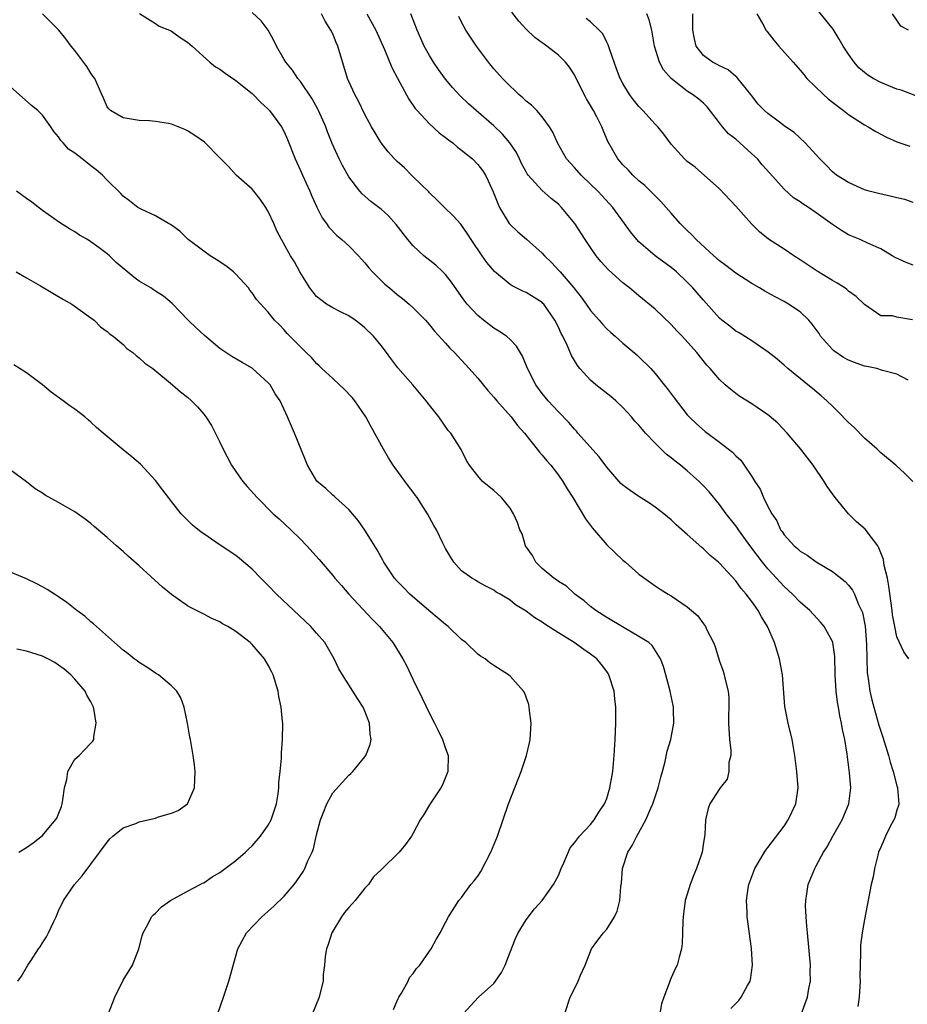
# Model space of a CAD drawing. Units: inches. Extents: x 2523000 to 2526000, y 1536037 to 1539000.
# Drawn here: x 2523114 to 2523224, y 1537890 to 1538012 of the extents above; entities that cross this region are included whole.
import ezdxf

# ---------------------------------------------------------------- set-up
doc = ezdxf.new("R2010")
doc.units = ezdxf.units.IN
doc.header["$MEASUREMENT"] = 0
doc.layers.add('LD25231536_2ft', color=103, linetype='Continuous')

msp = doc.modelspace()

# ---------------------------------------------------------------- linework, layer by layer
at = {"layer": 'LD25231536_2ft'}
for points, elevation in [([(2523202.4, 1537889.6), (2523203, 1537890.23), (2523203.39, 1537890.61), (2523203.67, 1537891), (2523204.46, 1537892.46), (2523204.79, 1537893), (2523204.84, 1537893.16), (2523205.09, 1537895), (2523204.96, 1537897.04), (2523204.44, 1537901), (2523204.43, 1537901.57), (2523204.33, 1537903), (2523204.53, 1537904.53), (2523204.62, 1537905), (2523205.38, 1537907), (2523206.57, 1537909), (2523206.74, 1537909.26), (2523207, 1537909.59), (2523209, 1537912.24), (2523209.53, 1537913), (2523210.48, 1537915), (2523210.75, 1537917), (2523210.59, 1537919), (2523210.33, 1537921), (2523210, 1537923), (2523209.52, 1537925), (2523209.08, 1537927.08), (2523208.79, 1537931), (2523208.43, 1537933), (2523207.82, 1537935), (2523206.93, 1537937), (2523206.19, 1537938.19), (2523205.77, 1537939), (2523205, 1537940.09), (2523204.31, 1537941), (2523203.7, 1537941.7), (2523203, 1537942.68), (2523201, 1537944.87), (2523200.86, 1537945), (2523199.84, 1537945.83), (2523199, 1537946.65), (2523198.8, 1537946.8), (2523197, 1537948.43), (2523195.62, 1537949.62), (2523195, 1537950.25), (2523194.08, 1537951), (2523193, 1537951.81), (2523192.29, 1537952.29), (2523191, 1537953.11), (2523189.89, 1537953.89), (2523189, 1537954.52), (2523188.75, 1537954.75), (2523187, 1537956.75), (2523186.07, 1537958.07), (2523183.43, 1537961), (2523183.24, 1537961.24), (2523183, 1537961.47), (2523182.3, 1537962.3), (2523181, 1537963.63), (2523179.75, 1537965), (2523179, 1537965.91), (2523178.19, 1537967), (2523177.18, 1537969), (2523176.56, 1537970.56), (2523175.79, 1537971.79), (2523175, 1537972.6), (2523174.56, 1537973), (2523173.63, 1537973.63), (2523173, 1537974.01), (2523171.72, 1537975), (2523171, 1537975.59), (2523169.7, 1537977), (2523169.38, 1537977.38), (2523169, 1537977.95), (2523167.74, 1537979.74), (2523167, 1537980.69), (2523166.68, 1537981), (2523165.81, 1537981.81), (2523164.69, 1537982.69), (2523164.31, 1537983), (2523163, 1537984.21), (2523162.32, 1537985), (2523161.74, 1537985.74), (2523160.89, 1537986.89), (2523159.93, 1537987.93), (2523159, 1537988.78), (2523158.73, 1537989), (2523157.74, 1537989.74), (2523156.66, 1537990.66), (2523156.37, 1537991), (2523155, 1537992.78), (2523154.2, 1537994.2), (2523153.8, 1537995), (2523152.92, 1537996.92), (2523152.35, 1537998.35), (2523152.13, 1537999), (2523151.25, 1538001), (2523151.17, 1538001.17), (2523150.46, 1538002.46), (2523149, 1538004.63), (2523148.69, 1538005), (2523148.02, 1538006.02), (2523147.19, 1538007), (2523147, 1538007.35), (2523146.01, 1538009), (2523145.7, 1538009.7), (2523144.99, 1538010.99), (2523144.12, 1538012.12), (2523143, 1538013.18)], 8044), ([(2523224.42, 1537967.58), (2523223, 1537968.29), (2523221.22, 1537968.78), (2523220.51, 1537969), (2523219.27, 1537969.27), (2523219, 1537969.31), (2523217.74, 1537969.74), (2523217, 1537970.04), (2523216.36, 1537970.36), (2523215.19, 1537971.19), (2523215, 1537971.36), (2523213.54, 1537973), (2523213.34, 1537973.34), (2523212.51, 1537974.51), (2523212.08, 1537975), (2523211, 1537976.03), (2523209.54, 1537977), (2523209, 1537977.31), (2523207.89, 1537977.89), (2523207, 1537978.39), (2523206.6, 1537978.6), (2523205.94, 1537979), (2523205, 1537979.54), (2523203, 1537980.83), (2523201.79, 1537981.79), (2523201, 1537982.36), (2523200.27, 1537983), (2523198.08, 1537985), (2523197.58, 1537985.58), (2523197, 1537986.12), (2523196.1, 1537987), (2523195, 1537988.28), (2523193.73, 1537989.73), (2523193, 1537990.41), (2523192.73, 1537990.73), (2523192.42, 1537991), (2523191.71, 1537991.71), (2523191, 1537992.29), (2523190.23, 1537993), (2523189.65, 1537993.65), (2523189, 1537994.27), (2523188.67, 1537994.67), (2523188.36, 1537995), (2523187.15, 1537997.15), (2523186.57, 1537998.57), (2523186.4, 1537999), (2523185.76, 1538000.24), (2523185.34, 1538001), (2523184.48, 1538002.48), (2523184.2, 1538003), (2523183, 1538005.44), (2523182.4, 1538006.4), (2523181.89, 1538007), (2523181, 1538007.9), (2523179.59, 1538009), (2523179.23, 1538009.23), (2523179, 1538009.42), (2523178.08, 1538010.08), (2523177, 1538011.12), (2523176.08, 1538012.08), (2523175.21, 1538013.21)], 8054), ([(2523226.44, 1538002.44), (2523223.52, 1538003.52), (2523223, 1538003.66), (2523221, 1538004.47), (2523220.06, 1538005), (2523219.4, 1538005.4), (2523219, 1538005.74), (2523218.29, 1538006.29), (2523217.71, 1538007), (2523217, 1538008.01), (2523216.35, 1538009), (2523215.86, 1538009.86), (2523215.09, 1538011.09), (2523213.31, 1538013.31)], 8064), ([(2523181.82, 1537889), (2523182.48, 1537891), (2523183, 1537892.06), (2523183.44, 1537893), (2523183.73, 1537893.73), (2523184.32, 1537895), (2523185.11, 1537897), (2523185.9, 1537898.1), (2523186.61, 1537899), (2523187, 1537899.44), (2523187.98, 1537901), (2523188.3, 1537901.7), (2523188.61, 1537903), (2523188.76, 1537904.76), (2523188.83, 1537905.17), (2523188.97, 1537907), (2523189.62, 1537909), (2523190.16, 1537909.84), (2523190.72, 1537911), (2523191.87, 1537913), (2523192.48, 1537914.48), (2523192.71, 1537915), (2523193.39, 1537917), (2523193.7, 1537918.3), (2523193.91, 1537919), (2523194.25, 1537920.25), (2523194.48, 1537921.52), (2523194.94, 1537923), (2523195.34, 1537925), (2523195.29, 1537926.71), (2523195.27, 1537927), (2523194.87, 1537929), (2523194.33, 1537931), (2523194.04, 1537932.04), (2523193.67, 1537933), (2523192.63, 1537934.63), (2523192.23, 1537935), (2523191, 1537935.78), (2523189.18, 1537936.82), (2523187, 1537938.12), (2523185.63, 1537939), (2523185, 1537939.5), (2523184.19, 1537940.19), (2523183.05, 1537941), (2523181.99, 1537941.99), (2523181, 1537942.58), (2523180.78, 1537942.78), (2523180.43, 1537943), (2523179, 1537944.2), (2523178.19, 1537945), (2523177.79, 1537945.79), (2523176.92, 1537947), (2523176.49, 1537948.49), (2523176.24, 1537949), (2523175.91, 1537949.91), (2523175.43, 1537951), (2523175, 1537951.69), (2523173.94, 1537953), (2523173, 1537953.87), (2523171.6, 1537955), (2523171, 1537955.68), (2523169.96, 1537957), (2523169.61, 1537957.61), (2523168.95, 1537958.95), (2523167.65, 1537961), (2523167.33, 1537961.33), (2523166.15, 1537963), (2523165, 1537964.44), (2523164.61, 1537965), (2523162.93, 1537967), (2523161.1, 1537969.1), (2523160.23, 1537970.23), (2523159.67, 1537971), (2523159, 1537971.87), (2523158.06, 1537973), (2523157, 1537974.05), (2523156.48, 1537974.48), (2523155.8, 1537975), (2523155, 1537975.54), (2523153.97, 1537976.03), (2523153, 1537976.52), (2523152.22, 1537977), (2523151.52, 1537977.52), (2523151, 1537977.94), (2523150.15, 1537979), (2523148.93, 1537981), (2523148.25, 1537982.25), (2523147.78, 1537983), (2523146.63, 1537985), (2523146.08, 1537986.08), (2523145.68, 1537987), (2523145, 1537988.48), (2523144.71, 1537989), (2523144.02, 1537990.02), (2523143.21, 1537991), (2523143, 1537991.24), (2523141.03, 1537993), (2523140.07, 1537994.07), (2523139.11, 1537995), (2523139, 1537995.13), (2523137.08, 1537997.08), (2523135.9, 1537997.9), (2523135, 1537998.51), (2523134.64, 1537998.64), (2523133.83, 1537999), (2523133, 1537999.31), (2523132.61, 1537999.39), (2523131, 1537999.65), (2523130.27, 1537999.73), (2523129, 1537999.77), (2523127, 1538000.09), (2523125.43, 1538001), (2523125.21, 1538001.21), (2523125, 1538001.49), (2523124.56, 1538002.56), (2523124.34, 1538003), (2523123.47, 1538005), (2523123.26, 1538005.26), (2523123, 1538005.64), (2523122.48, 1538006.48), (2523121, 1538008.44), (2523120.54, 1538009), (2523119.91, 1538009.91), (2523119.04, 1538011), (2523116.98, 1538013)], 8040), ([(2523129.04, 1538013.04), (2523131, 1538011.79), (2523131.49, 1538011.49), (2523132.75, 1538011), (2523133, 1538010.86), (2523134.09, 1538010.09), (2523135, 1538009.51), (2523135.57, 1538009), (2523137.74, 1538007), (2523138.45, 1538006.45), (2523139, 1538006.15), (2523139.66, 1538005.66), (2523141, 1538004.74), (2523143, 1538003.13), (2523143.14, 1538003), (2523144.03, 1538002.03), (2523145, 1538001.19), (2523145.17, 1538001), (2523146.63, 1537999), (2523147, 1537998.35), (2523147.41, 1537997.41), (2523148.36, 1537995), (2523148.55, 1537994.55), (2523149, 1537993.57), (2523149.24, 1537993), (2523150.15, 1537991), (2523150.4, 1537990.4), (2523151.03, 1537989.03), (2523151.7, 1537987.7), (2523152.22, 1537987), (2523152.53, 1537986.53), (2523153.52, 1537985.52), (2523154.15, 1537985), (2523155, 1537984.21), (2523156.2, 1537983), (2523156.57, 1537982.57), (2523157, 1537982.12), (2523157.5, 1537981.5), (2523157.95, 1537981), (2523159.49, 1537979.49), (2523160.04, 1537979), (2523161, 1537978.2), (2523161.68, 1537977.68), (2523162.5, 1537977), (2523163, 1537976.55), (2523164.51, 1537975), (2523165, 1537974.44), (2523165.63, 1537973.63), (2523167, 1537972.16), (2523167.54, 1537971.54), (2523168.11, 1537971), (2523168.53, 1537970.53), (2523169, 1537970.04), (2523169.94, 1537969), (2523171, 1537967.79), (2523172.27, 1537966.27), (2523173, 1537965.47), (2523173.38, 1537965), (2523175.14, 1537963), (2523175.94, 1537961.94), (2523176.79, 1537961), (2523178.39, 1537959), (2523178.65, 1537958.65), (2523179, 1537958.27), (2523179.56, 1537957.56), (2523180.08, 1537957), (2523181, 1537955.79), (2523181.57, 1537955), (2523182.1, 1537954.1), (2523182.81, 1537953), (2523184.38, 1537950.38), (2523185.22, 1537949.22), (2523187, 1537947.15), (2523189, 1537945.25), (2523189.32, 1537945), (2523191, 1537943.5), (2523193, 1537942.05), (2523193.62, 1537941.62), (2523194.62, 1537941), (2523195, 1537940.8), (2523195.66, 1537940.34), (2523197, 1537939.45), (2523198.31, 1537938.31), (2523199, 1537937.32), (2523199.24, 1537937), (2523199.43, 1537936.57), (2523200.24, 1537935), (2523200.46, 1537934.46), (2523201, 1537932.7), (2523201.46, 1537931.46), (2523201.59, 1537931), (2523201.72, 1537930.28), (2523202.06, 1537929), (2523202.16, 1537928.16), (2523202.16, 1537927), (2523202.1, 1537925.9), (2523202.12, 1537925), (2523202.23, 1537923), (2523202.39, 1537921.61), (2523202.38, 1537921), (2523202.15, 1537920.15), (2523202.16, 1537919), (2523201.94, 1537918.06), (2523201.09, 1537917), (2523201, 1537916.87), (2523199.8, 1537915), (2523199.58, 1537914.42), (2523199.24, 1537913), (2523199.17, 1537911.17), (2523199, 1537910.19), (2523198.83, 1537909), (2523198.75, 1537908.75), (2523198.12, 1537907), (2523197.79, 1537906.21), (2523197.34, 1537905), (2523197, 1537903.79), (2523196.75, 1537903), (2523196.47, 1537901), (2523196.43, 1537900.43), (2523196.41, 1537899), (2523196.34, 1537897.66), (2523196.27, 1537897), (2523195.98, 1537895.98), (2523195.73, 1537895), (2523195.48, 1537894.52), (2523195, 1537893.41), (2523194.86, 1537893.14), (2523194.75, 1537892.75), (2523194.07, 1537891), (2523193.81, 1537890.19), (2523193.6, 1537889)], 8042), ([(2523211.18, 1537889), (2523211.89, 1537891), (2523212.08, 1537892.08), (2523212.28, 1537893), (2523212.26, 1537894.26), (2523212.27, 1537895), (2523211.89, 1537899), (2523211.84, 1537899.84), (2523211.73, 1537901), (2523211.67, 1537902.33), (2523211.69, 1537903), (2523211.84, 1537903.84), (2523211.98, 1537905), (2523212.81, 1537907), (2523213, 1537907.32), (2523213.91, 1537909), (2523214.33, 1537909.67), (2523215.04, 1537911), (2523216.2, 1537913), (2523217.05, 1537915), (2523217.28, 1537917), (2523217.14, 1537918.86), (2523216.83, 1537921.17), (2523216.53, 1537923), (2523216.24, 1537924.24), (2523216.14, 1537925), (2523215.91, 1537925.91), (2523215.74, 1537927), (2523215.62, 1537927.62), (2523215.45, 1537929), (2523215.34, 1537931), (2523215.35, 1537931.35), (2523215.31, 1537933), (2523215.29, 1537933.29), (2523215.05, 1537935), (2523215, 1537935.13), (2523213.99, 1537937), (2523213.54, 1537937.54), (2523212.19, 1537939), (2523211, 1537940.02), (2523210.06, 1537941), (2523209, 1537941.95), (2523208.5, 1537942.5), (2523208.08, 1537943), (2523207, 1537944.17), (2523206.34, 1537945), (2523204.89, 1537946.89), (2523203.34, 1537949), (2523203.21, 1537949.21), (2523203, 1537949.51), (2523201.83, 1537951), (2523201, 1537952.14), (2523199.7, 1537953.7), (2523199, 1537954.47), (2523198.47, 1537955), (2523197, 1537956.31), (2523196.15, 1537957), (2523195.5, 1537957.5), (2523195, 1537957.92), (2523194.37, 1537958.37), (2523193, 1537959.74), (2523191.81, 1537961), (2523191.43, 1537961.43), (2523191, 1537961.97), (2523190.48, 1537962.48), (2523190.08, 1537963), (2523189, 1537964.17), (2523188.13, 1537965), (2523187.53, 1537965.53), (2523185.66, 1537967), (2523185, 1537967.58), (2523183.68, 1537969), (2523183.38, 1537969.38), (2523182.64, 1537970.64), (2523182.11, 1537971.89), (2523181.57, 1537973), (2523181.36, 1537973.36), (2523181, 1537974.14), (2523180.56, 1537975), (2523179.18, 1537977), (2523179.09, 1537977.09), (2523179, 1537977.19), (2523177, 1537978.45), (2523176.61, 1537978.61), (2523175.26, 1537979.26), (2523175, 1537979.44), (2523173.06, 1537981.06), (2523172.14, 1537982.14), (2523171.53, 1537983), (2523170.17, 1537985), (2523169.73, 1537985.73), (2523169, 1537986.79), (2523168.9, 1537986.9), (2523167.96, 1537987.96), (2523166.87, 1537989), (2523165.94, 1537989.94), (2523165, 1537990.81), (2523164.91, 1537990.91), (2523163, 1537992.78), (2523162.76, 1537993), (2523161.89, 1537993.89), (2523161, 1537994.68), (2523160.67, 1537995), (2523159.89, 1537995.89), (2523159, 1537997), (2523158.26, 1537998.26), (2523157.83, 1537999), (2523157, 1538000.53), (2523156.19, 1538002.19), (2523155.74, 1538003), (2523155, 1538004.63), (2523154.85, 1538005), (2523153.65, 1538009), (2523153.44, 1538009.44), (2523153, 1538010.51), (2523152.77, 1538011), (2523152.08, 1538012.08), (2523151.62, 1538013)], 8046), ([(2523157.23, 1538013), (2523158.34, 1538011), (2523159.43, 1538008.57), (2523160.35, 1538006.35), (2523161.03, 1538005.03), (2523162.43, 1538002.43), (2523163.25, 1538001.25), (2523163.47, 1538001), (2523165, 1537999.35), (2523166.23, 1537998.23), (2523167, 1537997.67), (2523167.37, 1537997.37), (2523167.89, 1537997), (2523168.48, 1537996.48), (2523169, 1537996.11), (2523170.35, 1537995), (2523171, 1537994.33), (2523171.57, 1537993.57), (2523171.94, 1537993), (2523172.31, 1537992.31), (2523172.93, 1537990.93), (2523173.47, 1537989.47), (2523173.71, 1537989), (2523174.89, 1537987), (2523175, 1537986.86), (2523175.97, 1537985.97), (2523177.06, 1537985.06), (2523179, 1537983.32), (2523179.28, 1537983), (2523180.16, 1537982.16), (2523181.12, 1537981.12), (2523181.22, 1537981), (2523182.94, 1537979), (2523183.84, 1537977.84), (2523184.46, 1537977), (2523185, 1537976.22), (2523186.08, 1537975), (2523186.49, 1537974.49), (2523187, 1537973.94), (2523187.49, 1537973.49), (2523188.06, 1537973), (2523189, 1537972.16), (2523190.72, 1537970.72), (2523191, 1537970.46), (2523192.46, 1537969), (2523193, 1537968.4), (2523194.13, 1537967), (2523194.51, 1537966.51), (2523195.35, 1537965.35), (2523197, 1537963.26), (2523197.23, 1537963), (2523198.13, 1537962.13), (2523199.2, 1537961.2), (2523201, 1537959.86), (2523202.62, 1537958.62), (2523203, 1537958.19), (2523203.62, 1537957.62), (2523204.07, 1537957), (2523205, 1537955.6), (2523205.37, 1537955), (2523206.02, 1537954.02), (2523206.47, 1537953), (2523207, 1537951.9), (2523207.48, 1537951), (2523208.1, 1537950.1), (2523208.58, 1537949), (2523208.77, 1537948.77), (2523209, 1537948.39), (2523210.24, 1537947), (2523210.66, 1537946.66), (2523211, 1537946.34), (2523211.85, 1537945.85), (2523213, 1537945.03), (2523215, 1537943.83), (2523216.58, 1537942.58), (2523217, 1537942.11), (2523217.5, 1537941.5), (2523217.74, 1537941), (2523218.25, 1537939.75), (2523218.63, 1537939), (2523218.74, 1537938.74), (2523219.05, 1537937.05), (2523219.23, 1537934.77), (2523219.31, 1537931.31), (2523219.35, 1537931), (2523219.43, 1537930.57), (2523219.64, 1537929), (2523219.9, 1537927.9), (2523220.15, 1537927), (2523220.77, 1537924.77), (2523221, 1537924.02), (2523221.26, 1537923.26), (2523221.96, 1537921), (2523222.18, 1537920.18), (2523222.55, 1537919), (2523223, 1537917.25), (2523223.08, 1537917), (2523223.23, 1537915), (2523223.19, 1537914.81), (2523223, 1537914.23), (2523222.73, 1537913.27), (2523222.63, 1537913), (2523222.18, 1537912.18), (2523221.58, 1537911), (2523221.43, 1537910.57), (2523221, 1537909.62), (2523220.74, 1537909), (2523220.64, 1537908.64), (2523220.23, 1537907), (2523220.04, 1537905.96), (2523219.81, 1537905), (2523219, 1537900.65), (2523218.71, 1537899), (2523218.5, 1537897.49), (2523218.49, 1537897), (2523218.5, 1537896.51), (2523218.43, 1537895), (2523218.42, 1537893.58), (2523218.44, 1537893), (2523218.4, 1537892.4), (2523218.34, 1537891), (2523218.14, 1537889.86)], 8048), ([(2523224.47, 1537933), (2523223.85, 1537933.85), (2523223, 1537935.72), (2523222.73, 1537937), (2523222.47, 1537938.47), (2523222.42, 1537939), (2523222.02, 1537942.02), (2523221.82, 1537943), (2523221.44, 1537944.56), (2523221.34, 1537945.33), (2523220.78, 1537946.78), (2523220.63, 1537947), (2523219.07, 1537949.07), (2523217.99, 1537949.99), (2523216.99, 1537950.99), (2523215.33, 1537953), (2523214.36, 1537954.36), (2523213.96, 1537955), (2523212.6, 1537957), (2523211.1, 1537959), (2523209.4, 1537961), (2523208.21, 1537962.21), (2523207.15, 1537963.15), (2523207, 1537963.27), (2523205, 1537964.62), (2523203.53, 1537965.53), (2523203, 1537965.91), (2523202.39, 1537966.39), (2523201.68, 1537967), (2523201, 1537967.65), (2523199.85, 1537969), (2523199.44, 1537969.44), (2523198.16, 1537971), (2523196.37, 1537973), (2523195.69, 1537973.69), (2523195, 1537974.45), (2523193, 1537976.35), (2523191, 1537978.03), (2523189.82, 1537979), (2523189, 1537979.65), (2523187.23, 1537981.23), (2523186.28, 1537982.28), (2523185.7, 1537983), (2523185, 1537984.01), (2523184.34, 1537985), (2523183.06, 1537987), (2523181.41, 1537989), (2523181, 1537989.4), (2523180.11, 1537990.11), (2523179, 1537991.1), (2523177.26, 1537993), (2523177.15, 1537993.15), (2523177, 1537993.4), (2523176.44, 1537994.44), (2523176.18, 1537995), (2523175.79, 1537995.79), (2523174.98, 1537997), (2523174.08, 1537998.08), (2523173, 1537999.12), (2523170.79, 1538001), (2523169.84, 1538001.84), (2523168.82, 1538002.82), (2523167.87, 1538003.87), (2523167, 1538004.91), (2523166.11, 1538006.11), (2523165.51, 1538007), (2523165, 1538007.82), (2523164.36, 1538009), (2523163.94, 1538009.94), (2523163.49, 1538011), (2523162.7, 1538013)], 8050), ([(2523224.99, 1537955), (2523224, 1537956), (2523222.89, 1537957), (2523221, 1537958.53), (2523220.54, 1537959), (2523219, 1537960.37), (2523217.71, 1537961.71), (2523217, 1537962.33), (2523215.69, 1537963.69), (2523215, 1537964.32), (2523214.31, 1537965), (2523213.61, 1537965.61), (2523212.53, 1537966.53), (2523211.96, 1537967), (2523209.45, 1537969), (2523209, 1537969.41), (2523208.15, 1537970.15), (2523207.04, 1537971.04), (2523205, 1537972.44), (2523203.43, 1537973.43), (2523203, 1537973.65), (2523202.26, 1537974.26), (2523201.29, 1537975), (2523201, 1537975.25), (2523199, 1537977.48), (2523197.7, 1537979), (2523197, 1537979.72), (2523195.65, 1537981), (2523195, 1537981.54), (2523193, 1537983), (2523191, 1537984.72), (2523190.73, 1537985), (2523189.96, 1537985.96), (2523189.22, 1537987), (2523187.74, 1537989), (2523186.42, 1537990.43), (2523185.91, 1537991), (2523185, 1537991.89), (2523183.82, 1537993), (2523183, 1537993.96), (2523182.03, 1537995), (2523180.91, 1537997), (2523180.33, 1537998.33), (2523179.92, 1537999), (2523179, 1538000.24), (2523178.33, 1538001), (2523177.66, 1538001.66), (2523177, 1538002.17), (2523176.59, 1538002.59), (2523176.11, 1538003), (2523175.55, 1538003.55), (2523175, 1538004.03), (2523174.07, 1538005), (2523173, 1538006.2), (2523172.33, 1538007), (2523170.85, 1538009), (2523169.52, 1538011), (2523169, 1538011.97), (2523168.66, 1538012.66)], 8052), ([(2523224.94, 1537975.06), (2523223, 1537975.39), (2523222.46, 1537975.54), (2523221, 1537975.56), (2523219, 1537976.94), (2523218.96, 1537977), (2523217.93, 1537977.93), (2523217, 1537978.61), (2523216.81, 1537978.81), (2523216.54, 1537979), (2523215.6, 1537979.6), (2523215, 1537979.93), (2523213.09, 1537981.09), (2523211, 1537982.5), (2523210.2, 1537983), (2523209, 1537983.81), (2523207.07, 1537985.07), (2523205.96, 1537985.96), (2523204.96, 1537986.96), (2523203, 1537989.16), (2523201, 1537991.29), (2523197.97, 1537993.97), (2523197, 1537994.69), (2523196.66, 1537995), (2523195, 1537996.86), (2523194.08, 1537998.08), (2523193.33, 1537999), (2523193, 1537999.34), (2523191.5, 1538001), (2523191, 1538001.53), (2523190.34, 1538002.34), (2523189.84, 1538003), (2523189, 1538004.36), (2523188.67, 1538005), (2523188.2, 1538006.2), (2523187.92, 1538007), (2523187.34, 1538008.66), (2523187.18, 1538009.18), (2523187, 1538009.5), (2523186.51, 1538010.51), (2523186.07, 1538011), (2523185, 1538012), (2523184.45, 1538012.45)], 8056), ([(2523225, 1537981.83), (2523224.16, 1537982.16), (2523222.79, 1537982.79), (2523222.4, 1537983), (2523221, 1537983.85), (2523219.49, 1537984.51), (2523218.43, 1537985), (2523217, 1537985.58), (2523216.11, 1537986.11), (2523215, 1537986.88), (2523213, 1537988.34), (2523212.04, 1537989), (2523211.39, 1537989.39), (2523211, 1537989.67), (2523210.18, 1537990.18), (2523209, 1537991.25), (2523207.24, 1537993.24), (2523206.29, 1537994.29), (2523205.7, 1537995), (2523205, 1537995.66), (2523203.52, 1537997), (2523203, 1537997.44), (2523202.12, 1537998.12), (2523201.37, 1537999), (2523201, 1537999.5), (2523199.46, 1538001.46), (2523199, 1538001.91), (2523198.41, 1538002.41), (2523197.66, 1538003), (2523197, 1538003.41), (2523195, 1538004.97), (2523194.05, 1538006.05), (2523193.55, 1538007), (2523192.93, 1538009), (2523192.58, 1538011), (2523192.27, 1538012.27), (2523191.98, 1538013)], 8058), ([(2523225, 1537989.62), (2523223.97, 1537989.97), (2523223, 1537990.17), (2523222.35, 1537990.35), (2523220.7, 1537990.7), (2523219.56, 1537991), (2523219, 1537991.17), (2523217, 1537992.08), (2523215.51, 1537993), (2523215, 1537993.42), (2523214.22, 1537994.22), (2523213.44, 1537995), (2523213, 1537995.52), (2523211.64, 1537997), (2523210.27, 1537998.27), (2523209.2, 1537999), (2523208.44, 1537999.56), (2523207, 1538000.64), (2523206.57, 1538001), (2523205.81, 1538001.81), (2523205, 1538002.82), (2523204.89, 1538003), (2523203.27, 1538005), (2523203.14, 1538005.14), (2523203, 1538005.24), (2523202.05, 1538006.05), (2523201, 1538006.55), (2523200.72, 1538006.72), (2523200.11, 1538007), (2523199, 1538007.85), (2523198.11, 1538009), (2523197.9, 1538009.9), (2523197.7, 1538011), (2523197.67, 1538013)], 8060), ([(2523205.64, 1538013), (2523206.49, 1538011.51), (2523206.76, 1538011), (2523206.86, 1538010.86), (2523207.73, 1538009.73), (2523208.35, 1538009), (2523210.12, 1538007), (2523211, 1538006.03), (2523211.47, 1538005.47), (2523211.84, 1538005), (2523213.89, 1538003), (2523214.47, 1538002.47), (2523215, 1538002.05), (2523216.39, 1538001), (2523217, 1538000.5), (2523219, 1537999.22), (2523219.42, 1537999), (2523220.4, 1537998.4), (2523221.71, 1537997.71), (2523223, 1537997.13), (2523224.6, 1537996.6)], 8062), ([(2523224.46, 1538011), (2523223.48, 1538011.48), (2523223, 1538012.21), (2523222.46, 1538013)], 8066), ([(2523169.22, 1537889), (2523171.09, 1537891), (2523173, 1537892.73), (2523173.2, 1537893), (2523173.94, 1537894.06), (2523174.38, 1537895), (2523175, 1537896.6), (2523175.7, 1537898.3), (2523176.01, 1537899), (2523177, 1537900.6), (2523178.02, 1537901.98), (2523179, 1537903), (2523180.41, 1537905), (2523181, 1537906.11), (2523181.36, 1537907), (2523181.69, 1537907.69), (2523182.47, 1537909.53), (2523183, 1537910.15), (2523183.61, 1537911), (2523185, 1537912.44), (2523185.46, 1537913), (2523186.03, 1537913.97), (2523186.74, 1537915), (2523187, 1537915.65), (2523187.39, 1537917), (2523187.74, 1537919), (2523187.93, 1537921), (2523188.05, 1537923), (2523188.15, 1537925), (2523188.15, 1537927), (2523188.01, 1537928.01), (2523187.91, 1537929), (2523187.28, 1537931), (2523187.18, 1537931.18), (2523187, 1537931.42), (2523186.32, 1537932.32), (2523185.76, 1537933), (2523185, 1537933.59), (2523184.15, 1537934.15), (2523182.97, 1537935), (2523181, 1537936.22), (2523179.79, 1537937), (2523179.31, 1537937.31), (2523179, 1537937.56), (2523178.08, 1537938.08), (2523177, 1537938.92), (2523175.68, 1537939.68), (2523175, 1537940.27), (2523173.78, 1537941), (2523173.28, 1537941.28), (2523173, 1537941.51), (2523172.01, 1537942.01), (2523171, 1537942.56), (2523170.73, 1537942.73), (2523170.26, 1537943), (2523169, 1537943.91), (2523168.02, 1537945), (2523167.63, 1537945.63), (2523167, 1537946.67), (2523166.65, 1537947.35), (2523165.87, 1537949), (2523165.54, 1537949.54), (2523164.76, 1537951), (2523163.47, 1537953), (2523163.26, 1537953.26), (2523163, 1537953.66), (2523162.41, 1537954.41), (2523160.72, 1537956.72), (2523160.52, 1537957), (2523159.93, 1537957.93), (2523159.31, 1537959), (2523157.77, 1537961.77), (2523157.11, 1537963), (2523155.76, 1537965), (2523155.41, 1537965.41), (2523154.44, 1537966.44), (2523153.84, 1537967), (2523153, 1537967.75), (2523151.66, 1537969), (2523151.34, 1537969.34), (2523151, 1537969.62), (2523150.37, 1537970.37), (2523149.69, 1537971), (2523149, 1537971.7), (2523147.37, 1537973.37), (2523147, 1537973.82), (2523146.41, 1537974.41), (2523145.8, 1537975), (2523145, 1537976), (2523143.56, 1537977.56), (2523143, 1537978.4), (2523142.73, 1537978.73), (2523142.55, 1537979), (2523141, 1537980.7), (2523140.7, 1537981), (2523139.76, 1537981.76), (2523138.54, 1537982.54), (2523137.79, 1537983), (2523137, 1537983.55), (2523135.07, 1537985), (2523134.04, 1537986.04), (2523133, 1537986.81), (2523132.89, 1537986.89), (2523132.64, 1537987), (2523131, 1537987.93), (2523129.23, 1537988.77), (2523129, 1537988.89), (2523128.84, 1537989), (2523127.81, 1537989.81), (2523127, 1537990.38), (2523126.71, 1537990.71), (2523125, 1537992.39), (2523124.44, 1537993), (2523123.65, 1537993.65), (2523123, 1537994.16), (2523122.52, 1537994.52), (2523121.93, 1537995), (2523121, 1537995.72), (2523120.23, 1537996.23), (2523119.56, 1537997), (2523119.28, 1537997.28), (2523119, 1537997.76), (2523118.4, 1537998.4), (2523118.02, 1537999), (2523117, 1538000.43), (2523116.41, 1538001), (2523115.64, 1538001.64), (2523113, 1538003.99)], 8038), ([(2523160.53, 1537889.47), (2523161.13, 1537890.87), (2523161.19, 1537891), (2523161.53, 1537891.53), (2523162.37, 1537893), (2523162.55, 1537893.45), (2523163, 1537893.95), (2523163.41, 1537894.59), (2523163.82, 1537895), (2523165, 1537896.71), (2523165.22, 1537897), (2523165.84, 1537898.16), (2523166.32, 1537899), (2523167, 1537900.29), (2523167.36, 1537901), (2523168.65, 1537903), (2523169, 1537903.4), (2523170.16, 1537905), (2523170.55, 1537905.45), (2523171, 1537906.05), (2523171.38, 1537906.62), (2523172.63, 1537909), (2523173.46, 1537911), (2523174.83, 1537915), (2523176.38, 1537919), (2523177.05, 1537921), (2523177.41, 1537922.59), (2523177.51, 1537923), (2523177.62, 1537925), (2523177.4, 1537926.6), (2523177.38, 1537927), (2523177.34, 1537927.34), (2523177, 1537928.22), (2523176.81, 1537928.81), (2523176.67, 1537929), (2523175, 1537930.86), (2523174.83, 1537931), (2523173, 1537932.15), (2523172.5, 1537932.5), (2523171.91, 1537933), (2523171.34, 1537933.34), (2523171, 1537933.59), (2523169.51, 1537935), (2523169, 1537935.38), (2523167.31, 1537937), (2523167, 1537937.24), (2523164.94, 1537939), (2523162.57, 1537941), (2523161.81, 1537941.81), (2523161, 1537942.62), (2523160.66, 1537943), (2523159.35, 1537945), (2523159.23, 1537945.23), (2523159, 1537945.62), (2523158.53, 1537946.53), (2523157, 1537948.94), (2523156.16, 1537950.16), (2523155, 1537951.5), (2523153.33, 1537953), (2523153.17, 1537953.17), (2523153, 1537953.3), (2523152.13, 1537954.13), (2523151.04, 1537955.04), (2523149.89, 1537957), (2523149.64, 1537957.64), (2523148.25, 1537961), (2523147.4, 1537963), (2523146.5, 1537965), (2523145.88, 1537965.88), (2523145.23, 1537967), (2523145, 1537967.25), (2523143, 1537969.05), (2523141.75, 1537969.75), (2523140.5, 1537970.5), (2523139, 1537971.49), (2523137.09, 1537973.09), (2523136.05, 1537974.05), (2523135.08, 1537975), (2523133.08, 1537977.08), (2523131.99, 1537977.99), (2523131, 1537978.61), (2523130.78, 1537978.78), (2523130.42, 1537979), (2523129, 1537979.85), (2523128.34, 1537980.34), (2523126.15, 1537982.16), (2523125.29, 1537983), (2523125, 1537983.25), (2523124.03, 1537983.97), (2523123, 1537984.72), (2523122.56, 1537985), (2523121.57, 1537985.57), (2523121, 1537985.96), (2523120.33, 1537986.33), (2523119.11, 1537987.11), (2523117, 1537988.63), (2523115.66, 1537989.66), (2523115, 1537990.11), (2523113.77, 1537991)], 8036), ([(2523113.71, 1537981), (2523115, 1537980.24), (2523116.74, 1537979.26), (2523119.59, 1537977.58), (2523120.62, 1537977), (2523123, 1537975.31), (2523123.42, 1537975), (2523124.19, 1537974.19), (2523125, 1537973.62), (2523125.31, 1537973.31), (2523125.75, 1537973), (2523127, 1537971.97), (2523127.48, 1537971.48), (2523128.21, 1537971), (2523128.62, 1537970.62), (2523129, 1537970.35), (2523129.69, 1537969.69), (2523130.68, 1537969), (2523133.14, 1537967), (2523134.12, 1537966.12), (2523135, 1537965.45), (2523135.49, 1537965), (2523136.24, 1537964.24), (2523137, 1537963.34), (2523137.26, 1537963), (2523137.95, 1537961.95), (2523139, 1537959.87), (2523139.41, 1537959), (2523140.46, 1537957), (2523141, 1537956.22), (2523141.87, 1537955), (2523142.39, 1537954.39), (2523143.62, 1537953), (2523145.63, 1537951), (2523146.34, 1537950.34), (2523147.82, 1537949), (2523149, 1537947.83), (2523149.81, 1537947), (2523151.31, 1537945.31), (2523153, 1537943.35), (2523153.28, 1537943), (2523154.08, 1537942.08), (2523155.02, 1537941), (2523157.9, 1537937.9), (2523158.82, 1537937), (2523160.48, 1537935), (2523161.71, 1537933), (2523162.16, 1537932.16), (2523163, 1537930.37), (2523164.11, 1537928.11), (2523165, 1537926.21), (2523165.65, 1537925), (2523166.08, 1537924.08), (2523166.63, 1537923), (2523167, 1537921.87), (2523167.33, 1537921), (2523167.28, 1537919), (2523166.63, 1537917.37), (2523166.43, 1537917), (2523165, 1537914.89), (2523164.31, 1537913.69), (2523163.86, 1537913), (2523163, 1537911.36), (2523162.79, 1537911), (2523162.04, 1537909.96), (2523161.26, 1537909), (2523159.1, 1537906.9), (2523159, 1537906.8), (2523158.07, 1537905.93), (2523157.43, 1537905), (2523157, 1537904.54), (2523155.8, 1537903), (2523155.4, 1537902.6), (2523155, 1537902.16), (2523154.47, 1537901.53), (2523154.1, 1537901), (2523152.9, 1537899), (2523152.44, 1537897.56), (2523152.23, 1537897), (2523152.07, 1537896.07), (2523151.98, 1537895), (2523151.82, 1537893.82), (2523151.81, 1537893), (2523151.39, 1537891.39), (2523151.31, 1537891), (2523150.49, 1537889)], 8034), ([(2523138.74, 1537889), (2523139.46, 1537891), (2523140.1, 1537893), (2523141.24, 1537897), (2523142.31, 1537899), (2523144.19, 1537901), (2523145.71, 1537902.29), (2523147, 1537903.55), (2523148.21, 1537905), (2523148.56, 1537905.44), (2523149.37, 1537906.63), (2523149.56, 1537907), (2523149.93, 1537907.93), (2523150.44, 1537909), (2523150.6, 1537909.4), (2523151, 1537911.17), (2523151.48, 1537913), (2523151.83, 1537913.83), (2523152.26, 1537915), (2523153, 1537916.36), (2523155, 1537918.54), (2523155.26, 1537918.75), (2523155.49, 1537919), (2523157, 1537920.84), (2523157.11, 1537921), (2523157.64, 1537922.36), (2523157.76, 1537923), (2523157.64, 1537923.64), (2523157.57, 1537925), (2523157, 1537926.48), (2523156.77, 1537927), (2523156.06, 1537928.06), (2523155.51, 1537929), (2523154.23, 1537931), (2523153.77, 1537931.77), (2523153.19, 1537933), (2523152.01, 1537935), (2523151, 1537936.19), (2523150.27, 1537937), (2523146.05, 1537941), (2523145, 1537942.1), (2523144.09, 1537943), (2523143, 1537944.12), (2523141.97, 1537945), (2523141.43, 1537945.43), (2523141, 1537945.79), (2523140.27, 1537946.27), (2523138.52, 1537947.48), (2523137, 1537948.49), (2523136.7, 1537948.7), (2523135.59, 1537949.59), (2523134.59, 1537950.59), (2523134.22, 1537951), (2523133, 1537952.49), (2523132.61, 1537953), (2523131.93, 1537953.93), (2523131, 1537955.13), (2523129.14, 1537957.14), (2523128.07, 1537958.07), (2523127, 1537958.92), (2523125, 1537960.56), (2523124.51, 1537961), (2523123.69, 1537961.69), (2523123, 1537962.35), (2523122.65, 1537962.65), (2523122.27, 1537963), (2523121, 1537963.95), (2523120.38, 1537964.38), (2523119.58, 1537965), (2523118.07, 1537966.07), (2523117, 1537967), (2523115, 1537968.49), (2523113.45, 1537969.45)], 8032), ([(2523125.2, 1537889), (2523125.96, 1537891), (2523127, 1537893.11), (2523128.16, 1537895), (2523128.94, 1537897), (2523129.36, 1537898.64), (2523129.49, 1537899), (2523130.11, 1537900.11), (2523130.54, 1537901), (2523130.76, 1537901.24), (2523131, 1537901.46), (2523131.77, 1537902.23), (2523132.89, 1537903), (2523135, 1537904.16), (2523136.57, 1537905), (2523136.85, 1537905.15), (2523137, 1537905.21), (2523138.06, 1537905.94), (2523139, 1537906.48), (2523141, 1537907.96), (2523142.18, 1537909), (2523142.6, 1537909.4), (2523143, 1537909.79), (2523144.06, 1537911), (2523145, 1537912.35), (2523145.37, 1537913), (2523146.02, 1537915), (2523146.23, 1537916.23), (2523146.32, 1537917), (2523146.33, 1537917.67), (2523146.5, 1537919), (2523146.66, 1537920.66), (2523146.67, 1537921.33), (2523146.79, 1537923), (2523146.8, 1537925), (2523146.79, 1537925.21), (2523146.62, 1537927), (2523146.33, 1537928.33), (2523146.23, 1537929), (2523145.61, 1537931), (2523145.42, 1537931.42), (2523145, 1537932.21), (2523144.54, 1537933), (2523143, 1537934.78), (2523142.77, 1537935), (2523141, 1537936.4), (2523140, 1537937), (2523139.35, 1537937.35), (2523139, 1537937.58), (2523138.01, 1537938.01), (2523137, 1537938.55), (2523136.69, 1537938.69), (2523136.11, 1537939), (2523135.36, 1537939.36), (2523135, 1537939.58), (2523133, 1537940.96), (2523131.87, 1537941.87), (2523129, 1537944.51), (2523127.67, 1537945.67), (2523127, 1537946.29), (2523126.17, 1537947), (2523125, 1537948.04), (2523123.42, 1537949.42), (2523123, 1537949.76), (2523122.3, 1537950.3), (2523121, 1537951.22), (2523119, 1537952.37), (2523117.31, 1537953.31), (2523117, 1537953.55), (2523116.07, 1537954.07), (2523115, 1537954.95), (2523113, 1537956.42)], 8030), ([(2523113.93, 1537893), (2523114.38, 1537893.62), (2523115.19, 1537895), (2523115.53, 1537895.53), (2523116.51, 1537897), (2523116.72, 1537897.28), (2523117, 1537897.76), (2523117.49, 1537898.51), (2523117.74, 1537899), (2523118.39, 1537900.39), (2523118.7, 1537901), (2523119, 1537901.72), (2523119.6, 1537903), (2523120.97, 1537905), (2523121.91, 1537906.09), (2523123, 1537907.52), (2523125, 1537910.24), (2523125.35, 1537910.65), (2523125.74, 1537911), (2523127, 1537912.04), (2523128.56, 1537912.56), (2523129, 1537912.77), (2523131, 1537913.23), (2523131.38, 1537913.38), (2523133, 1537913.84), (2523133.83, 1537914.17), (2523134.99, 1537915), (2523135.85, 1537917), (2523135.92, 1537919), (2523135.85, 1537919.85), (2523135.68, 1537921), (2523135.35, 1537923), (2523135.28, 1537923.28), (2523134.99, 1537925), (2523134.57, 1537927), (2523134.14, 1537928.14), (2523133.65, 1537929), (2523133, 1537929.66), (2523131.38, 1537931), (2523131, 1537931.23), (2523129.95, 1537931.95), (2523129, 1537932.52), (2523128.74, 1537932.74), (2523128.36, 1537933), (2523127.61, 1537933.61), (2523127, 1537934.05), (2523125.91, 1537935), (2523123.68, 1537937), (2523123.34, 1537937.34), (2523123, 1537937.6), (2523122.27, 1537938.27), (2523121.27, 1537939), (2523120, 1537940), (2523119, 1537940.68), (2523118.47, 1537941), (2523117.58, 1537941.58), (2523117, 1537941.93), (2523116.29, 1537942.29), (2523115, 1537942.92), (2523111, 1537944.56)], 8028), ([(2523114.05, 1537909), (2523115, 1537909.57), (2523115.82, 1537910.18), (2523117, 1537911.09), (2523118.61, 1537913), (2523118.76, 1537913.24), (2523119.34, 1537914.66), (2523119.43, 1537915), (2523119.51, 1537915.51), (2523119.71, 1537917), (2523120.01, 1537918.01), (2523120.16, 1537919), (2523121, 1537920.53), (2523121.54, 1537921), (2523122.27, 1537921.73), (2523123, 1537922.54), (2523123.24, 1537922.76), (2523123.35, 1537923), (2523123.35, 1537923.35), (2523123.66, 1537925), (2523123.4, 1537926.6), (2523123.32, 1537927), (2523123, 1537927.64), (2523122.5, 1537928.5), (2523122.28, 1537929), (2523121, 1537930.48), (2523120.52, 1537931), (2523119.69, 1537931.69), (2523119, 1537932.22), (2523118.52, 1537932.52), (2523117.65, 1537933), (2523117, 1537933.33), (2523115, 1537933.93), (2523113.82, 1537934.18)], 8026)]:
    msp.add_lwpolyline(points, dxfattribs=dict(at, elevation=elevation))

doc.saveas('drawing.dxf')
